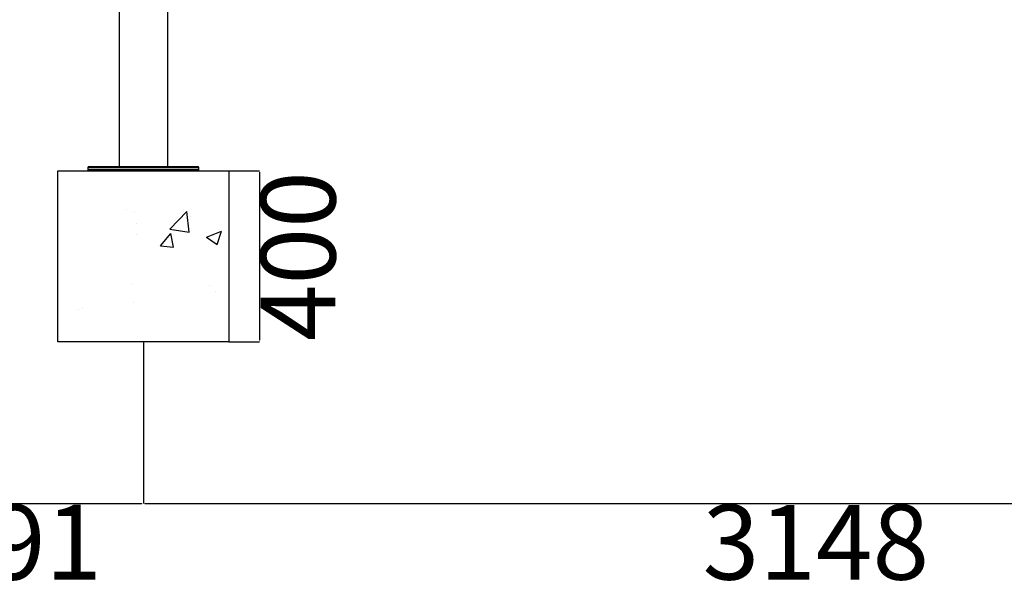
# Model space of a CAD drawing. Units: millimetres. Extents: x -2977 to 21000, y 0 to 14850.
# Drawn here: x 6827 to 9132, y 8784 to 10121 of the extents above; entities that cross this region are included whole.
import ezdxf

# ---------------------------------------------------------------- set-up
doc = ezdxf.new("R2010")
doc.units = ezdxf.units.MM
doc.header["$PDSIZE"] = -1
doc.styles.add('SLDTEXTSTYLE0', font='arial.ttf', dxfattribs={"width": 0.75})
doc.dimstyles.new('SLDDIMSTYLE0', dxfattribs={"dimtxt": 175, "dimasz": 3.302, "dimexe": 0, "dimexo": 0.0625, "dimgap": 0.875, "dimtad": 2, "dimdec": 0, "dimrnd": 1e-09, "dimzin": 12, "dimdsep": 46, "dimtxsty": 'SLDTEXTSTYLE0', "dimcen": 0.09, "dimadec": 0, "dimazin": 3, "dimtfac": 1, "dimtdec": 0, "dimtofl": 0, "dimtmove": 0, "dimatfit": 3, "dimfxl": 1, "dimfrac": 2, "dimtolj": 1, "dimtzin": 12, "dimarcsym": 0})

# ---------------------------------------------------------------- blocks, each defined once
blk = doc.blocks.new('*D15')
at = {"color": 0, "lineweight": -2, "transparency": 16777216}
for p, q in [((6526, 9367.6), (6526, 8988.8)), ((7116.6, 9367.7), (7116.6, 8988.8)), ((6529.4, 8988.8), (7113.3, 8988.8))]:
    blk.add_line(p, q, dxfattribs=at)
at = {"color": 0, "transparency": 16777216}
for points in [[(6529.4, 8989.4), (6529.4, 8988.3), (6526, 8988.8)], [(7113.3, 8989.4), (7113.3, 8988.3), (7116.6, 8988.8)]]:
    blk.add_solid(points, dxfattribs=at)
at = {"layer": 'Defpoints', "color": 0, "transparency": 16777216}
for p in [(6526, 9367.7), (7116.6, 9367.8), (7116.6, 8988.8)]:
    blk.add_point(p, dxfattribs=at)
at = {"color": 0, "transparency": 16777216, "insert": (6821.3, 8898.6), "char_height": 175, "attachment_point": 5, "style": 'SLDTEXTSTYLE0'}
blk.add_mtext('\\A1;591', dxfattribs=at)
blk = doc.blocks.new('*D16')
at = {"color": 0, "lineweight": -2, "transparency": 16777216}
for p, q in [((7116.6, 9367.7), (7116.6, 8988.8)), ((10264.6, 9267.7), (10264.6, 8988.8)), ((7119.9, 8988.8), (10261.3, 8988.8))]:
    blk.add_line(p, q, dxfattribs=at)
at = {"color": 0, "transparency": 16777216}
for points in [[(7119.9, 8989.4), (7119.9, 8988.3), (7116.6, 8988.8)], [(10261.3, 8989.4), (10261.3, 8988.3), (10264.6, 8988.8)]]:
    blk.add_solid(points, dxfattribs=at)
at = {"layer": 'Defpoints', "color": 0, "transparency": 16777216}
for p in [(7116.6, 9367.8), (10264.6, 9267.8), (10264.6, 8988.8)]:
    blk.add_point(p, dxfattribs=at)
at = {"color": 0, "transparency": 16777216, "insert": (8690.6, 8898.5), "char_height": 175, "attachment_point": 5, "style": 'SLDTEXTSTYLE0'}
blk.add_mtext('\\A1;3148', dxfattribs=at)
blk = doc.blocks.new('*D22')
at = {"color": 0, "lineweight": -2, "transparency": 16777216}
for p, q in [((7316.7, 9767.8), (7388.5, 9767.8)), ((7388.5, 9764.5), (7388.5, 9371.1)), ((7316.7, 9367.8), (7388.5, 9367.8))]:
    blk.add_line(p, q, dxfattribs=at)
at = {"color": 0, "transparency": 16777216}
for points in [[(7387.9, 9764.5), (7389, 9764.5), (7388.5, 9767.8)], [(7387.9, 9371.1), (7389, 9371.1), (7388.5, 9367.8)]]:
    blk.add_solid(points, dxfattribs=at)
at = {"layer": 'Defpoints', "color": 0, "transparency": 16777216}
for p in [(7316.6, 9767.8), (7316.6, 9367.8), (7388.5, 9367.8)]:
    blk.add_point(p, dxfattribs=at)
at = {"color": 0, "transparency": 16777216, "insert": (7478.7, 9567.8), "char_height": 175, "attachment_point": 5, "rotation": 90, "style": 'SLDTEXTSTYLE0'}
blk.add_mtext('\\A1;400', dxfattribs=at)

msp = doc.modelspace()

# ---------------------------------------------------------------- hatches: boundary and pattern name
h = msp.add_hatch()
h.set_pattern_fill('AR-CONC', color=1, scale=2)
h.set_pattern_definition([(50, (2359.7, 612.56), (364.369, -31.878), [38.1, -419.1]), (355, (2359.7, 612.56), (-70.487, 382.114), [30.48, -335.281]), (100.4514, (2390.05, 609.9), (293.882, 350.236), [32.38, -356.18]), (46.184, (2359.7, 714.16), (542.158, -84.085), [57.15, -628.65]), (96.6356, (2404.87, 707.15), (474.808, 494.852), [48.57, -534.27]), (351.184, (2359.7, 714.16), (474.808, 494.852), [45.72, -502.92]), (21, (2410.5, 688.76), (303.229, -204.53), [38.1, -419.1]), (326, (2410.5, 688.76), (123.604, 368.376), [30.48, -335.28]), (71.4514, (2435.76, 671.7), (426.833, 163.846), [32.38, -356.18]), (37.5, (2359.69, 612.56), (6.1772, 169.11), [0, -331.216, 0, -340.36, 0, -336.55]), (7.5, (2359.69, 612.56), (133.6393, 200.361), [0, -194.056, 0, -323.596, 0, -128.27]), (327.5, (2246.4, 612.56), (271.1812, -11.4575), [0, -127, 0, -396.24, 0, -525.78]), (317.5, (2195.6, 612.56), (296.2584, 50.853), [0, -165.1, 0, -263.144, 0, -373.38])])
h.paths.add_polyline_path([(7316.629764, 9767.769291), (6916.629764, 9767.769291), (6916.629764, 9367.769291), (7316.629764, 9367.769291)])

# ---------------------------------------------------------------- linework, layer by layer
at = {"color": 7, "linetype": 'Continuous', "lineweight": 25}
for p, q in [((7059.629842, 11929.769232), (7059.629842, 9777.769291)), ((7173.629686, 9777.769291), (7173.629686, 11929.769232)), ((6986.62965, 9774.769292), (6986.62965, 9770.769291)), ((6989.629671, 9777.769291), (7116.629764, 9777.769291)), ((7116.629764, 9777.769291), (7243.629858, 9777.769291)), ((7246.629879, 9770.769291), (7246.629879, 9774.769292)), ((7116.629764, 9767.769291), (6989.629671, 9767.769291)), ((7243.629858, 9767.769291), (7116.629764, 9767.769291))]:
    msp.add_line(p, q, dxfattribs=at)
at = {"color": 8, "linetype": 'Continuous', "lineweight": 25}
for p, q in [((7116.629764, 9774.769292), (6986.62965, 9774.769292)), ((7246.629879, 9774.769292), (7116.629764, 9774.769292)), ((6986.62965, 9770.769291), (7116.629764, 9770.769291)), ((7116.629764, 9770.769291), (7246.629879, 9770.769291))]:
    msp.add_line(p, q, dxfattribs=at)
at = {"color": 1}
for p, q in [((6916.629764, 9767.769291), (7316.629764, 9767.769291)), ((6916.629764, 9367.769291), (6916.629764, 9767.769291)), ((7316.629764, 9767.769291), (7316.629764, 9367.769291)), ((7316.629764, 9367.769291), (6916.629764, 9367.769291))]:
    msp.add_line(p, q, dxfattribs=at)
at = {"color": 7, "linetype": 'Continuous', "lineweight": 25}
for centre, start, end in [((6989.629766, 9774.769291), 90, 180), ((7243.629766, 9774.769291), 0, 90), ((6989.629766, 9770.769291), 180, 270), ((7243.629766, 9770.769291), 270, 0)]:
    msp.add_arc(centre, 3, start, end, dxfattribs=at)

# ---------------------------------------------------------------- dimensions: what is measured, and where the dimension line sits
dim = msp.add_linear_dim(base=(7388.493803, 9367.769291), p1=(7316.629764, 9767.769291), p2=(7316.629764, 9367.769291), angle=90, dimstyle='SLDDIMSTYLE0')
dim.commit()
dim.dimension.update_dxf_attribs({"geometry": '*D22', "text_midpoint": (7478.719076, 9567.769291)})
for base, p1, p2, picture, middle in [((7116.629764, 8988.802309), (6526.048586, 9367.706791), (7116.629764, 9367.769291), '*D15', (6821.339175, 8898.577036)), ((10264.629766, 8988.802309), (7116.629764, 9367.769291), (10264.629766, 9267.769291), '*D16', (8690.629765, 8898.51735))]:
    dim = msp.add_linear_dim(base=base, p1=p1, p2=p2, dimstyle='SLDDIMSTYLE0')
    dim.commit()
    dim.dimension.update_dxf_attribs({"geometry": picture, "text_midpoint": middle})

doc.saveas('drawing.dxf')
